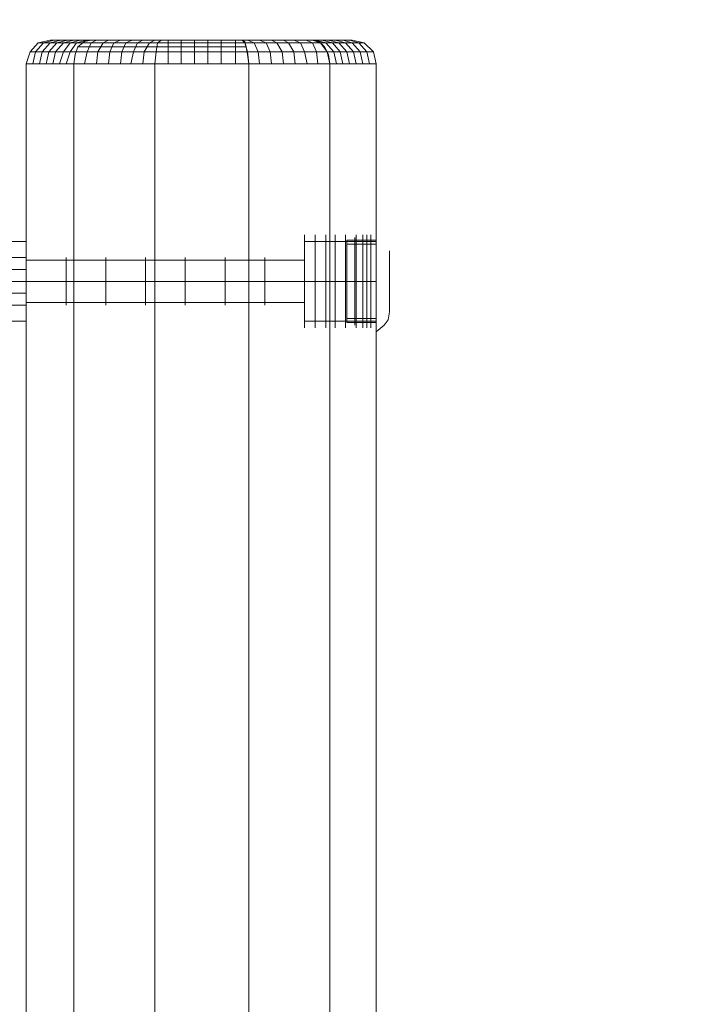
# Model space of a CAD drawing. Units: millimetres. Extents: x 0 to 8300, y -2675 to 2675.
# Drawn here: x 6417 to 6695, y 477 to 883 of the extents above; entities that cross this region are included whole.
import ezdxf

# ---------------------------------------------------------------- set-up
doc = ezdxf.new("R2010")
doc.units = ezdxf.units.MM
for name, color, linetype, lineweight in [('beslag', 254, 'Continuous', 9), ('omkreds', 7, 'Continuous', 9), ('robinia bjælke', 32, 'Continuous', 9), ('stål', 253, 'Continuous', 9)]:
    doc.layers.add(name, color=color, linetype=linetype, lineweight=lineweight)

msp = doc.modelspace()

# ---------------------------------------------------------------- linework, layer by layer
at = {"layer": 'beslag', "flags": 128}
for points in [[(6555.98, 792.26), (6555.98, 793.35)], [(6555.98, 791.71), (6555.98, 787.88), (6555.98, 782.4), (6555.98, 775.28), (6555.98, 768.15), (6555.98, 762.13), (6555.98, 758.29), (6555.98, 757.2), (6555.98, 758.29), (6555.98, 762.13), (6555.98, 768.15), (6555.98, 775.28), (6555.98, 782.4), (6555.98, 787.88), (6555.98, 791.71), (6555.98, 793.35), (6555.98, 792.26)], [(6555.98, 792.26), (6555.98, 793.35)], [(6555.98, 791.71), (6555.98, 787.88), (6555.98, 782.4), (6555.98, 775.28), (6555.98, 768.15), (6555.98, 762.13), (6555.98, 758.29), (6555.98, 757.2), (6555.98, 758.29), (6555.98, 762.13), (6555.98, 768.15), (6555.98, 775.28), (6555.98, 782.4), (6555.98, 787.88), (6555.98, 791.71), (6555.98, 793.35), (6555.98, 792.26)], [(6559.26, 792.26), (6559.26, 794.45)], [(6559.26, 792.26), (6559.26, 794.45), (6559.26, 792.26), (6559.26, 794.45), (6559.26, 792.81), (6559.26, 788.97), (6559.26, 782.4), (6559.26, 775.28), (6559.26, 767.61), (6559.26, 761.58), (6559.26, 757.2), (6559.26, 756.1), (6559.26, 757.2), (6559.26, 761.58), (6559.26, 767.61), (6559.26, 775.28), (6559.26, 782.4), (6559.26, 788.97), (6559.26, 792.81), (6559.26, 790.07), (6559.26, 792.81)], [(6559.26, 792.26), (6559.26, 794.45)], [(6559.26, 792.26), (6559.26, 794.45), (6559.26, 792.26), (6559.26, 794.45), (6559.26, 792.81), (6559.26, 788.97), (6559.26, 782.4), (6559.26, 775.28), (6559.26, 767.61), (6559.26, 761.58), (6559.26, 757.2), (6559.26, 756.1), (6559.26, 757.2), (6559.26, 761.58), (6559.26, 767.61), (6559.26, 775.28), (6559.26, 782.4), (6559.26, 788.97), (6559.26, 792.81), (6559.26, 790.07), (6559.26, 792.81)], [(6562.55, 792.26), (6562.55, 794.45)], [(6562.55, 792.81), (6562.55, 788.97), (6562.55, 782.4), (6562.55, 775.28), (6562.55, 767.61), (6562.55, 761.58), (6562.55, 757.2), (6562.55, 756.1), (6562.55, 757.2), (6562.55, 761.58), (6562.55, 767.61), (6562.55, 775.28), (6562.55, 782.4), (6562.55, 788.97), (6562.55, 792.81), (6562.55, 794.45), (6562.55, 792.26)], [(6562.55, 792.26), (6562.55, 794.45)], [(6562.55, 792.81), (6562.55, 788.97), (6562.55, 782.4), (6562.55, 775.28), (6562.55, 767.61), (6562.55, 761.58), (6562.55, 757.2), (6562.55, 756.1), (6562.55, 757.2), (6562.55, 761.58), (6562.55, 767.61), (6562.55, 775.28), (6562.55, 782.4), (6562.55, 788.97), (6562.55, 792.81), (6562.55, 794.45), (6562.55, 792.26)], [(6570.22, 764.32), (6570.22, 768.7), (6570.22, 775.28), (6570.22, 781.3), (6570.22, 786.23), (6570.22, 787.88), (6570.22, 786.23), (6570.22, 781.3), (6570.22, 775.28), (6570.22, 768.7), (6570.22, 764.32), (6570.22, 762.67), (6569.67, 759.39), (6568.03, 757.2), (6564.74, 754.46), (6564.74, 756.1), (6564.74, 760.48), (6564.74, 767.06), (6564.74, 775.28), (6564.74, 782.94), (6564.74, 790.07), (6564.74, 794.45), (6564.74, 796.09), (6564.74, 794.45), (6564.74, 790.07), (6564.74, 782.94), (6564.74, 775.28), (6564.74, 767.06), (6564.74, 760.48), (6564.74, 756.1)], [(6570.22, 764.32), (6570.22, 768.7), (6570.22, 775.28), (6570.22, 781.3), (6570.22, 786.23), (6570.22, 787.88), (6570.22, 786.23), (6570.22, 781.3), (6570.22, 775.28), (6570.22, 768.7), (6570.22, 764.32), (6570.22, 762.67), (6569.67, 759.39), (6568.03, 757.2), (6564.74, 754.46), (6564.74, 756.1), (6564.74, 760.48), (6564.74, 767.06), (6564.74, 775.28), (6564.74, 782.94), (6564.74, 790.07), (6564.74, 794.45), (6564.74, 796.09), (6564.74, 794.45), (6564.74, 790.07), (6564.74, 782.94), (6564.74, 775.28), (6564.74, 767.06), (6564.74, 760.48), (6564.74, 756.1)], [(6552.69, 791.16), (6552.69, 787.33), (6552.69, 781.85), (6552.69, 775.28), (6552.69, 768.7), (6552.69, 763.22), (6552.69, 759.39), (6552.69, 758.29), (6552.69, 759.39), (6552.69, 763.22), (6552.69, 768.7), (6552.69, 775.28), (6552.69, 781.85), (6552.69, 787.33), (6552.69, 791.16), (6552.69, 792.26), (6564.74, 792.26), (6564.74, 791.16), (6564.74, 787.33), (6564.74, 781.85), (6564.74, 775.28), (6564.74, 768.7), (6564.74, 763.22), (6564.74, 759.39), (6564.74, 758.29), (6552.69, 758.29)], [(6552.69, 791.16), (6552.69, 787.33), (6552.69, 781.85), (6552.69, 775.28), (6552.69, 768.7), (6552.69, 763.22), (6552.69, 759.39), (6552.69, 758.29), (6552.69, 759.39), (6552.69, 763.22), (6552.69, 768.7), (6552.69, 775.28), (6552.69, 781.85), (6552.69, 787.33), (6552.69, 791.16), (6552.69, 792.26), (6564.74, 792.26), (6564.74, 791.16), (6564.74, 787.33), (6564.74, 781.85), (6564.74, 775.28), (6564.74, 768.7), (6564.74, 763.22), (6564.74, 759.39), (6564.74, 758.29), (6552.69, 758.29)], [(6564.74, 759.94), (6564.74, 762.13), (6564.74, 767.61), (6564.74, 775.28), (6564.74, 782.94), (6564.74, 788.42), (6564.74, 790.61), (6552.69, 790.61), (6552.69, 788.42), (6552.69, 782.94), (6552.69, 775.28), (6552.69, 767.61), (6552.69, 762.13)], [(6564.74, 788.42), (6564.74, 782.94), (6564.74, 775.28), (6564.74, 767.61), (6564.74, 762.13), (6564.74, 759.94), (6552.69, 759.94), (6552.69, 762.13), (6552.69, 767.61), (6552.69, 775.28), (6552.69, 782.94), (6552.69, 788.42), (6552.69, 790.61)], [(6564.74, 759.94), (6564.74, 762.13), (6564.74, 767.61), (6564.74, 775.28), (6564.74, 782.94), (6564.74, 788.42), (6564.74, 790.61), (6552.69, 790.61), (6552.69, 788.42), (6552.69, 782.94), (6552.69, 775.28), (6552.69, 767.61), (6552.69, 762.13)], [(6564.74, 788.42), (6564.74, 782.94), (6564.74, 775.28), (6564.74, 767.61), (6564.74, 762.13), (6564.74, 759.94), (6552.69, 759.94), (6552.69, 762.13), (6552.69, 767.61), (6552.69, 775.28), (6552.69, 782.94), (6552.69, 788.42), (6552.69, 790.61)], [(6564.74, 759.39), (6564.74, 763.22), (6564.74, 768.7), (6564.74, 775.28), (6564.74, 781.85), (6564.74, 787.33), (6564.74, 791.16), (6564.74, 792.26)], [(6564.74, 759.39), (6564.74, 763.22), (6564.74, 768.7), (6564.74, 775.28), (6564.74, 781.85), (6564.74, 787.33), (6564.74, 791.16), (6564.74, 792.26)]]:
    msp.add_lwpolyline(points, dxfattribs=at)
for points in [[(6555.98, 793.35), (6555.98, 792.26)], [(6555.98, 793.35), (6555.98, 792.26)], [(6562.55, 794.45), (6562.55, 792.26)], [(6562.55, 794.45), (6562.55, 792.26)], [(6555.98, 758.29), (6555.98, 759.39), (6555.98, 763.22), (6555.98, 768.7), (6555.98, 775.28), (6555.98, 781.85), (6555.98, 787.33), (6555.98, 791.16), (6555.98, 792.26), (6555.98, 791.16), (6555.98, 787.33), (6555.98, 781.85), (6555.98, 775.28), (6555.98, 768.7), (6555.98, 763.22), (6555.98, 759.39), (6555.98, 758.29)], [(6555.98, 758.29), (6555.98, 759.39), (6555.98, 763.22), (6555.98, 768.7), (6555.98, 775.28), (6555.98, 781.85), (6555.98, 787.33), (6555.98, 791.16), (6555.98, 792.26), (6555.98, 791.16), (6555.98, 787.33), (6555.98, 781.85), (6555.98, 775.28), (6555.98, 768.7), (6555.98, 763.22), (6555.98, 759.39), (6555.98, 758.29)], [(6555.98, 791.71), (6555.98, 790.61)], [(6555.98, 791.71), (6555.98, 790.61)], [(6559.26, 758.29), (6559.26, 759.39), (6559.26, 763.22), (6559.26, 768.7), (6559.26, 775.28), (6559.26, 781.85), (6559.26, 787.33), (6559.26, 791.16), (6559.26, 792.26), (6559.26, 791.16), (6559.26, 787.33), (6559.26, 781.85), (6559.26, 775.28), (6559.26, 768.7), (6559.26, 763.22), (6559.26, 759.39), (6559.26, 758.29)], [(6559.26, 758.29), (6559.26, 759.39), (6559.26, 763.22), (6559.26, 768.7), (6559.26, 775.28), (6559.26, 781.85), (6559.26, 787.33), (6559.26, 791.16), (6559.26, 792.26), (6559.26, 791.16), (6559.26, 787.33), (6559.26, 781.85), (6559.26, 775.28), (6559.26, 768.7), (6559.26, 763.22), (6559.26, 759.39), (6559.26, 758.29)], [(6562.55, 792.81), (6562.55, 790.07)], [(6562.55, 792.81), (6562.55, 790.07)], [(6562.55, 758.29), (6562.55, 759.39), (6562.55, 763.22), (6562.55, 768.7), (6562.55, 775.28), (6562.55, 781.85), (6562.55, 787.33), (6562.55, 791.16), (6562.55, 792.26), (6562.55, 791.16), (6562.55, 787.33), (6562.55, 781.85), (6562.55, 775.28), (6562.55, 768.7), (6562.55, 763.22), (6562.55, 759.39), (6562.55, 758.29)], [(6562.55, 758.29), (6562.55, 759.39), (6562.55, 763.22), (6562.55, 768.7), (6562.55, 775.28), (6562.55, 781.85), (6562.55, 787.33), (6562.55, 791.16), (6562.55, 792.26), (6562.55, 791.16), (6562.55, 787.33), (6562.55, 781.85), (6562.55, 775.28), (6562.55, 768.7), (6562.55, 763.22), (6562.55, 759.39), (6562.55, 758.29)], [(6555.98, 787.88), (6555.98, 786.23)], [(6555.98, 787.88), (6555.98, 786.23)], [(6559.26, 788.42), (6559.26, 785.14)], [(6559.26, 788.42), (6559.26, 785.14)], [(6562.55, 788.42), (6562.55, 785.14)], [(6562.55, 788.42), (6562.55, 785.14)], [(6552.69, 775.28), (6564.74, 775.28)], [(6552.69, 775.28), (6564.74, 775.28)], [(6552.69, 775.28), (6564.74, 775.28)], [(6552.69, 775.28), (6564.74, 775.28)], [(6559.26, 764.87), (6559.26, 761.58)], [(6559.26, 764.87), (6559.26, 761.58)], [(6562.55, 764.87), (6562.55, 761.58)], [(6562.55, 764.87), (6562.55, 761.58)], [(6555.98, 764.32), (6555.98, 762.67)], [(6555.98, 764.32), (6555.98, 762.67)], [(6555.98, 759.94), (6555.98, 758.84)], [(6555.98, 759.94), (6555.98, 758.84)], [(6555.98, 758.29), (6555.98, 757.2)], [(6555.98, 758.29), (6555.98, 757.2)], [(6559.26, 760.48), (6559.26, 757.74)], [(6559.26, 760.48), (6559.26, 757.74)], [(6559.26, 758.29), (6559.26, 756.1)], [(6559.26, 758.29), (6559.26, 756.1)], [(6562.55, 760.48), (6562.55, 757.74)], [(6562.55, 760.48), (6562.55, 757.74)], [(6562.55, 758.29), (6562.55, 756.1)], [(6562.55, 758.29), (6562.55, 756.1)]]:
    msp.add_lwpolyline(points, close=True, dxfattribs=at)
at = {"layer": 'beslag'}
for points in [[(6555.98, 759.39), (6555.98, 768.7), (6555.98, 781.85), (6555.98, 791.16), (6555.98, 758.29)], [(6555.98, 759.39), (6555.98, 768.7), (6555.98, 781.85), (6555.98, 791.16), (6555.98, 758.29)], [(6559.26, 759.39), (6559.26, 768.7), (6559.26, 781.85), (6559.26, 791.16), (6559.26, 758.29)], [(6559.26, 759.39), (6559.26, 768.7), (6559.26, 781.85), (6559.26, 791.16), (6559.26, 758.29)], [(6562.55, 759.39), (6562.55, 768.7), (6562.55, 781.85), (6562.55, 791.16), (6562.55, 758.29)], [(6562.55, 759.39), (6562.55, 768.7), (6562.55, 781.85), (6562.55, 791.16), (6562.55, 758.29)]]:
    msp.add_lwpolyline(points, dxfattribs=at)
at = {"layer": 'omkreds'}
msp.add_arc((6500, 875), 1800, 359.99948, 90.06665, dxfattribs=at)
at = {"layer": 'robinia bjælke', "flags": 128}
for points in [[(6420.11, 865.12), (6439.83, 865.12), (6440.38, 868.96), (6441.48, 872.24), (6444.22, 874.44), (6446.96, 874.98), (6429.97, 874.98), (6425.04, 873.89), (6421.75, 870.05)], [(6420.11, 865.12), (6421.75, 870.05), (6425.04, 873.89), (6429.97, 874.98), (6425.04, 873.89), (6421.75, 870.05)], [(6420.11, 865.12), (6421.75, 870.05), (6425.04, 873.89), (6429.97, 874.98), (6425.04, 873.89), (6421.75, 870.05)], [(6420.11, 865.12), (6421.75, 870.05), (6425.04, 873.89), (6429.97, 874.98), (6425.04, 873.89), (6421.75, 870.05)], [(6420.11, 865.12), (6421.75, 870.05), (6425.04, 873.89), (6429.97, 874.98), (6425.04, 873.89), (6421.75, 870.05)], [(6420.11, 865.12), (6421.75, 870.05), (6425.04, 873.89), (6429.97, 874.98), (6446.96, 874.98), (6444.22, 874.44), (6441.48, 872.24), (6440.38, 868.96), (6439.83, 865.12)], [(6420.11, 865.12), (6439.83, 865.12), (6440.38, 868.96), (6441.48, 872.24), (6444.22, 874.44), (6446.96, 874.98), (6429.97, 874.98), (6425.04, 873.89), (6421.75, 870.05)], [(6420.11, 865.12), (6421.75, 870.05), (6425.04, 873.89), (6429.97, 874.98), (6425.04, 873.89), (6421.75, 870.05)], [(6420.11, 865.12), (6421.75, 870.05), (6425.04, 873.89), (6429.97, 874.98), (6425.04, 873.89), (6421.75, 870.05)], [(6420.11, 865.12), (6421.75, 870.05), (6425.04, 873.89), (6429.97, 874.98), (6425.04, 873.89), (6421.75, 870.05)], [(6420.11, 865.12), (6421.75, 870.05), (6425.04, 873.89), (6429.97, 874.98), (6425.04, 873.89), (6421.75, 870.05)], [(6420.11, 865.12), (6421.75, 870.05), (6425.04, 873.89), (6429.97, 874.98), (6446.96, 874.98), (6444.22, 874.44), (6441.48, 872.24), (6440.38, 868.96), (6439.83, 865.12)], [(6554.88, 874.98), (6538.45, 874.98), (6509.41, 874.98), (6475.99, 874.98), (6446.96, 874.98), (6429.97, 874.98), (6446.96, 874.98), (6475.99, 874.98), (6509.41, 874.98), (6538.45, 874.98)], [(6554.88, 874.98), (6538.45, 874.98), (6509.41, 874.98), (6475.99, 874.98), (6446.96, 874.98), (6429.97, 874.98), (6446.96, 874.98), (6475.99, 874.98), (6509.41, 874.98), (6538.45, 874.98)], [(6439.83, 865.12), (6473.25, 865.12), (6473.8, 870.05), (6474.35, 873.89), (6475.99, 874.98), (6446.96, 874.98), (6444.22, 874.44), (6441.48, 872.24), (6440.38, 868.96)], [(6439.83, 865.12), (6440.38, 868.96), (6441.48, 872.24), (6444.22, 874.44), (6446.96, 874.98), (6475.99, 874.98), (6474.35, 873.89), (6473.8, 870.05), (6473.25, 865.12)], [(6439.83, 865.12), (6473.25, 865.12), (6473.8, 870.05), (6474.35, 873.89), (6475.99, 874.98), (6446.96, 874.98), (6444.22, 874.44), (6441.48, 872.24), (6440.38, 868.96)], [(6439.83, 865.12), (6440.38, 868.96), (6441.48, 872.24), (6444.22, 874.44), (6446.96, 874.98), (6475.99, 874.98), (6474.35, 873.89), (6473.8, 870.05), (6473.25, 865.12)], [(6473.25, 865.12), (6512.15, 865.12), (6511.6, 868.96), (6511.05, 872.24), (6510.51, 874.44), (6509.41, 874.98), (6475.99, 874.98), (6474.35, 873.89), (6473.8, 870.05)], [(6473.25, 865.12), (6473.8, 870.05), (6474.35, 873.89), (6475.99, 874.98), (6509.41, 874.98), (6510.51, 873.89), (6511.6, 870.05), (6512.15, 865.12)], [(6473.25, 865.12), (6512.15, 865.12), (6511.6, 868.96), (6511.05, 872.24), (6510.51, 874.44), (6509.41, 874.98), (6475.99, 874.98), (6474.35, 873.89), (6473.8, 870.05)], [(6473.25, 865.12), (6473.8, 870.05), (6474.35, 873.89), (6475.99, 874.98), (6509.41, 874.98), (6510.51, 873.89), (6511.6, 870.05), (6512.15, 865.12)], [(6512.15, 865.12), (6545.57, 865.12), (6545.02, 868.96), (6543.38, 872.24), (6541.19, 874.44), (6538.45, 874.98), (6509.41, 874.98), (6510.51, 874.44), (6511.05, 872.24), (6511.6, 868.96)], [(6512.15, 865.12), (6511.6, 870.05), (6510.51, 873.89), (6509.41, 874.98), (6538.45, 874.98), (6541.73, 873.89), (6544.47, 870.05), (6545.57, 865.12)], [(6512.15, 865.12), (6545.57, 865.12), (6545.02, 868.96), (6543.38, 872.24), (6541.19, 874.44), (6538.45, 874.98), (6509.41, 874.98), (6510.51, 874.44), (6511.05, 872.24), (6511.6, 868.96)], [(6512.15, 865.12), (6511.6, 870.05), (6510.51, 873.89), (6509.41, 874.98), (6538.45, 874.98), (6541.73, 873.89), (6544.47, 870.05), (6545.57, 865.12)], [(6545.57, 865.12), (6564.74, 865.12), (6563.65, 870.05), (6559.81, 873.89), (6554.88, 874.98), (6538.45, 874.98), (6541.19, 874.44), (6543.38, 872.24), (6545.02, 868.96)], [(6545.57, 865.12), (6544.47, 870.05), (6541.73, 873.89), (6538.45, 874.98), (6554.88, 874.98), (6559.81, 873.89), (6563.65, 870.05), (6564.74, 865.12)], [(6545.57, 865.12), (6564.74, 865.12), (6563.65, 870.05), (6559.81, 873.89), (6554.88, 874.98), (6538.45, 874.98), (6541.19, 874.44), (6543.38, 872.24), (6545.02, 868.96)], [(6545.57, 865.12), (6544.47, 870.05), (6541.73, 873.89), (6538.45, 874.98), (6554.88, 874.98), (6559.81, 873.89), (6563.65, 870.05), (6564.74, 865.12)], [(6564.74, 865.12), (6563.65, 870.05), (6559.81, 873.89), (6554.88, 874.98), (6559.81, 873.89), (6563.65, 870.05)], [(6564.74, 865.12), (6563.65, 870.05), (6559.81, 873.89), (6554.88, 874.98), (6559.81, 873.89), (6563.65, 870.05)], [(6564.74, 865.12), (6563.65, 870.05), (6559.81, 873.89), (6554.88, 874.98), (6559.81, 873.89), (6563.65, 870.05)], [(6564.74, 865.12), (6563.65, 870.05), (6559.81, 873.89), (6554.88, 874.98), (6559.81, 873.89), (6563.65, 870.05)], [(6564.74, 865.12), (6563.65, 870.05), (6559.81, 873.89), (6554.88, 874.98), (6559.81, 873.89), (6563.65, 870.05)], [(6564.74, 865.12), (6563.65, 870.05), (6559.81, 873.89), (6554.88, 874.98), (6559.81, 873.89), (6563.65, 870.05)], [(6564.74, 865.12), (6563.65, 870.05), (6559.81, 873.89), (6554.88, 874.98), (6559.81, 873.89), (6563.65, 870.05)], [(6564.74, 865.12), (6563.65, 870.05), (6559.81, 873.89), (6554.88, 874.98), (6559.81, 873.89), (6563.65, 870.05)], [(6439.83, 865.12), (6420.11, 865.12), (6420.11, -864.44), (6439.83, -864.44), (6439.83, 865.12)], [(6420.11, 865.12), (6439.83, 865.12), (6439.83, -864.44), (6420.11, -864.44), (6420.11, 865.12)], [(6420.11, 865.12), (6420.11, -864.44)], [(6439.83, 865.12), (6420.11, 865.12), (6420.11, -864.44), (6439.83, -864.44), (6439.83, 865.12)], [(6420.11, 865.12), (6439.83, 865.12), (6439.83, -864.44), (6420.11, -864.44), (6420.11, 865.12)], [(6420.11, 865.12), (6420.11, -864.44)], [(6473.25, 865.12), (6439.83, 865.12), (6439.83, -864.44), (6473.25, -864.44), (6473.25, 865.12)], [(6439.83, 865.12), (6473.25, 865.12), (6473.25, -864.44), (6439.83, -864.44), (6439.83, 865.12)], [(6473.25, 865.12), (6439.83, 865.12), (6439.83, -864.44), (6473.25, -864.44), (6473.25, 865.12)], [(6439.83, 865.12), (6473.25, 865.12), (6473.25, -864.44), (6439.83, -864.44), (6439.83, 865.12)], [(6512.15, 865.12), (6473.25, 865.12), (6473.25, -864.44), (6512.15, -864.44), (6512.15, 865.12)], [(6473.25, 865.12), (6512.15, 865.12), (6512.15, -864.44), (6473.25, -864.44), (6473.25, 865.12)], [(6512.15, 865.12), (6473.25, 865.12), (6473.25, -864.44), (6512.15, -864.44), (6512.15, 865.12)], [(6473.25, 865.12), (6512.15, 865.12), (6512.15, -864.44), (6473.25, -864.44), (6473.25, 865.12)], [(6545.57, 865.12), (6512.15, 865.12), (6512.15, -864.44), (6545.57, -864.44), (6545.57, 865.12)], [(6512.15, 865.12), (6545.57, 865.12), (6545.57, -864.44), (6512.15, -864.44), (6512.15, 865.12)], [(6545.57, 865.12), (6512.15, 865.12), (6512.15, -864.44), (6545.57, -864.44), (6545.57, 865.12)], [(6512.15, 865.12), (6545.57, 865.12), (6545.57, -864.44), (6512.15, -864.44), (6512.15, 865.12)], [(6564.74, 865.12), (6545.57, 865.12), (6545.57, -864.44), (6564.74, -864.44), (6564.74, 865.12)], [(6545.57, 865.12), (6564.74, 865.12), (6564.74, -864.44), (6545.57, -864.44), (6545.57, 865.12)], [(6564.74, 865.12), (6545.57, 865.12), (6545.57, -864.44), (6564.74, -864.44), (6564.74, 865.12)], [(6545.57, 865.12), (6564.74, 865.12), (6564.74, -864.44), (6545.57, -864.44), (6545.57, 865.12)], [(6564.74, 865.12), (6564.74, -864.44)], [(6564.74, 865.12), (6564.74, -864.44)], [(6535.16, 775.28), (6420.11, 775.28)], [(6535.16, 775.28), (6420.11, 775.28)], [(6564.74, 775.28), (6535.16, 775.28)], [(6564.74, 775.28), (6535.16, 775.28)]]:
    msp.add_lwpolyline(points, close=True, dxfattribs=at)
for points in [[(6431.62, 874.98), (6427.23, 873.89), (6423.95, 870.05), (6422.85, 865.12)], [(6431.62, 874.98), (6427.23, 873.89), (6423.95, 870.05), (6422.85, 865.12)], [(6431.62, 874.98), (6427.23, 873.89), (6423.95, 870.05), (6422.85, 865.12)], [(6431.62, 874.98), (6427.23, 873.89), (6423.95, 870.05), (6422.85, 865.12)], [(6434.36, 874.98), (6429.97, 873.89), (6426.69, 870.05), (6425.59, 865.12)], [(6434.36, 874.98), (6429.97, 873.89), (6426.69, 870.05), (6425.59, 865.12)], [(6434.36, 874.98), (6429.97, 873.89), (6426.69, 870.05), (6425.59, 865.12)], [(6434.36, 874.98), (6429.97, 873.89), (6426.69, 870.05), (6425.59, 865.12)], [(6437.09, 874.98), (6432.71, 873.89), (6429.42, 870.05), (6428.33, 865.12)], [(6437.09, 874.98), (6432.71, 873.89), (6429.42, 870.05), (6428.33, 865.12)], [(6437.09, 874.98), (6432.71, 873.89), (6429.42, 870.05), (6428.33, 865.12)], [(6437.09, 874.98), (6432.71, 873.89), (6429.42, 870.05), (6428.33, 865.12)], [(6439.83, 874.98), (6435.45, 873.89), (6432.16, 870.05), (6431.07, 865.12)], [(6439.83, 874.98), (6435.45, 873.89), (6432.16, 870.05), (6431.07, 865.12)], [(6439.83, 874.98), (6435.45, 873.89), (6432.16, 870.05), (6431.07, 865.12)], [(6439.83, 874.98), (6435.45, 873.89), (6432.16, 870.05), (6431.07, 865.12)], [(6442.57, 874.98), (6438.19, 873.89), (6435.45, 870.05), (6433.81, 865.12)], [(6442.57, 874.98), (6438.19, 873.89), (6435.45, 870.05), (6433.81, 865.12)], [(6442.57, 874.98), (6438.19, 873.89), (6435.45, 870.05), (6433.81, 865.12)], [(6442.57, 874.98), (6438.19, 873.89), (6435.45, 870.05), (6433.81, 865.12)], [(6445.31, 874.98), (6440.93, 873.89), (6438.19, 870.05), (6436.55, 865.12)], [(6445.31, 874.98), (6440.93, 873.89), (6438.19, 870.05), (6436.55, 865.12)], [(6445.31, 874.98), (6440.93, 873.89), (6438.19, 870.05), (6436.55, 865.12)], [(6445.31, 874.98), (6440.93, 873.89), (6438.19, 870.05), (6436.55, 865.12)], [(6449.15, 874.98), (6446.96, 873.89), (6445.31, 870.05), (6444.22, 865.12)], [(6449.15, 874.98), (6446.96, 873.89), (6445.31, 870.05), (6444.22, 865.12)], [(6449.15, 874.98), (6446.96, 873.89), (6445.31, 870.05), (6444.22, 865.12)], [(6449.15, 874.98), (6446.96, 873.89), (6445.31, 870.05), (6444.22, 865.12)], [(6454.08, 874.98), (6451.89, 873.89), (6449.7, 870.05), (6449.15, 865.12)], [(6454.08, 874.98), (6451.89, 873.89), (6449.7, 870.05), (6449.15, 865.12)], [(6454.08, 874.98), (6451.89, 873.89), (6449.7, 870.05), (6449.15, 865.12)], [(6454.08, 874.98), (6451.89, 873.89), (6449.7, 870.05), (6449.15, 865.12)], [(6459.01, 874.98), (6456.27, 873.89), (6454.63, 870.05), (6454.08, 865.12)], [(6459.01, 874.98), (6456.27, 873.89), (6454.63, 870.05), (6454.08, 865.12)], [(6459.01, 874.98), (6456.27, 873.89), (6454.63, 870.05), (6454.08, 865.12)], [(6459.01, 874.98), (6456.27, 873.89), (6454.63, 870.05), (6454.08, 865.12)], [(6463.94, 874.98), (6461.2, 873.89), (6459.56, 870.05), (6459.01, 865.12)], [(6463.94, 874.98), (6461.2, 873.89), (6459.56, 870.05), (6459.01, 865.12)], [(6463.94, 874.98), (6461.2, 873.89), (6459.56, 870.05), (6459.01, 865.12)], [(6463.94, 874.98), (6461.2, 873.89), (6459.56, 870.05), (6459.01, 865.12)], [(6468.32, 874.98), (6466.13, 873.89), (6464.49, 870.05), (6463.39, 865.12)], [(6468.32, 874.98), (6466.13, 873.89), (6464.49, 870.05), (6463.39, 865.12)], [(6468.32, 874.98), (6466.13, 873.89), (6464.49, 870.05), (6463.39, 865.12)], [(6468.32, 874.98), (6466.13, 873.89), (6464.49, 870.05), (6463.39, 865.12)], [(6473.25, 874.98), (6471.06, 873.89), (6468.87, 870.05), (6468.32, 865.12)], [(6473.25, 874.98), (6471.06, 873.89), (6468.87, 870.05), (6468.32, 865.12)], [(6473.25, 874.98), (6471.06, 873.89), (6468.87, 870.05), (6468.32, 865.12)], [(6473.25, 874.98), (6471.06, 873.89), (6468.87, 870.05), (6468.32, 865.12)], [(6478.73, 874.98), (6478.73, 873.89), (6478.73, 870.05), (6478.73, 865.12)], [(6478.73, 874.98), (6478.73, 873.89), (6478.73, 870.05), (6478.73, 865.12)], [(6478.73, 874.98), (6478.73, 873.89), (6478.73, 870.05), (6478.73, 865.12)], [(6478.73, 874.98), (6478.73, 873.89), (6478.73, 870.05), (6478.73, 865.12)], [(6484.21, 874.98), (6484.21, 873.89), (6484.21, 870.05), (6484.21, 865.12)], [(6484.21, 874.98), (6484.21, 873.89), (6484.21, 870.05), (6484.21, 865.12)], [(6484.21, 874.98), (6484.21, 873.89), (6484.21, 870.05), (6484.21, 865.12)], [(6484.21, 874.98), (6484.21, 873.89), (6484.21, 870.05), (6484.21, 865.12)], [(6489.69, 874.98), (6489.69, 873.89), (6489.69, 870.05), (6489.69, 865.12)], [(6489.69, 874.98), (6489.69, 873.89), (6489.69, 870.05), (6489.69, 865.12)], [(6489.69, 874.98), (6489.69, 873.89), (6489.69, 870.05), (6489.69, 865.12)], [(6489.69, 874.98), (6489.69, 873.89), (6489.69, 870.05), (6489.69, 865.12)], [(6495.17, 874.98), (6495.17, 873.89), (6495.17, 870.05), (6495.17, 865.12)], [(6495.17, 874.98), (6495.17, 873.89), (6495.17, 870.05), (6495.17, 865.12)], [(6495.17, 874.98), (6495.17, 873.89), (6495.17, 870.05), (6495.17, 865.12)], [(6495.17, 874.98), (6495.17, 873.89), (6495.17, 870.05), (6495.17, 865.12)], [(6500.65, 874.98), (6500.65, 873.89), (6500.65, 870.05), (6500.65, 865.12)], [(6500.65, 874.98), (6500.65, 873.89), (6500.65, 870.05), (6500.65, 865.12)], [(6500.65, 874.98), (6500.65, 873.89), (6500.65, 870.05), (6500.65, 865.12)], [(6500.65, 874.98), (6500.65, 873.89), (6500.65, 870.05), (6500.65, 865.12)], [(6506.67, 874.98), (6506.67, 873.89), (6506.67, 870.05), (6506.67, 865.12)], [(6506.67, 874.98), (6506.67, 873.89), (6506.67, 870.05), (6506.67, 865.12)], [(6506.67, 874.98), (6506.67, 873.89), (6506.67, 870.05), (6506.67, 865.12)], [(6506.67, 874.98), (6506.67, 873.89), (6506.67, 870.05), (6506.67, 865.12)], [(6511.6, 874.98), (6514.34, 873.89), (6515.98, 870.05), (6516.53, 865.12)], [(6511.6, 874.98), (6514.34, 873.89), (6515.98, 870.05), (6516.53, 865.12)], [(6511.6, 874.98), (6514.34, 873.89), (6515.98, 870.05), (6516.53, 865.12)], [(6511.6, 874.98), (6514.34, 873.89), (6515.98, 870.05), (6516.53, 865.12)], [(6516.53, 874.98), (6519.27, 873.89), (6520.92, 870.05), (6521.46, 865.12)], [(6516.53, 874.98), (6519.27, 873.89), (6520.92, 870.05), (6521.46, 865.12)], [(6516.53, 874.98), (6519.27, 873.89), (6520.92, 870.05), (6521.46, 865.12)], [(6516.53, 874.98), (6519.27, 873.89), (6520.92, 870.05), (6521.46, 865.12)], [(6521.46, 874.98), (6523.65, 873.89), (6525.85, 870.05), (6526.39, 865.12)], [(6521.46, 874.98), (6523.65, 873.89), (6525.85, 870.05), (6526.39, 865.12)], [(6521.46, 874.98), (6523.65, 873.89), (6525.85, 870.05), (6526.39, 865.12)], [(6521.46, 874.98), (6523.65, 873.89), (6525.85, 870.05), (6526.39, 865.12)], [(6526.39, 874.98), (6528.59, 873.89), (6530.78, 870.05), (6531.32, 865.12)], [(6526.39, 874.98), (6528.59, 873.89), (6530.78, 870.05), (6531.32, 865.12)], [(6526.39, 874.98), (6528.59, 873.89), (6530.78, 870.05), (6531.32, 865.12)], [(6526.39, 874.98), (6528.59, 873.89), (6530.78, 870.05), (6531.32, 865.12)], [(6530.78, 874.98), (6533.52, 873.89), (6535.16, 870.05), (6536.26, 865.12)], [(6530.78, 874.98), (6533.52, 873.89), (6535.16, 870.05), (6536.26, 865.12)], [(6530.78, 874.98), (6533.52, 873.89), (6535.16, 870.05), (6536.26, 865.12)], [(6530.78, 874.98), (6533.52, 873.89), (6535.16, 870.05), (6536.26, 865.12)], [(6535.71, 874.98), (6538.45, 873.89), (6540.09, 870.05), (6540.64, 865.12)], [(6535.71, 874.98), (6538.45, 873.89), (6540.09, 870.05), (6540.64, 865.12)], [(6535.71, 874.98), (6538.45, 873.89), (6540.09, 870.05), (6540.64, 865.12)], [(6535.71, 874.98), (6538.45, 873.89), (6540.09, 870.05), (6540.64, 865.12)], [(6539.54, 874.98), (6543.93, 873.89), (6547.21, 870.05), (6548.31, 865.12)], [(6539.54, 874.98), (6543.93, 873.89), (6547.21, 870.05), (6548.31, 865.12)], [(6539.54, 874.98), (6543.93, 873.89), (6547.21, 870.05), (6548.31, 865.12)], [(6539.54, 874.98), (6543.93, 873.89), (6547.21, 870.05), (6548.31, 865.12)], [(6542.28, 874.98), (6546.66, 873.89), (6549.95, 870.05), (6551.05, 865.12)], [(6542.28, 874.98), (6546.66, 873.89), (6549.95, 870.05), (6551.05, 865.12)], [(6542.28, 874.98), (6546.66, 873.89), (6549.95, 870.05), (6551.05, 865.12)], [(6542.28, 874.98), (6546.66, 873.89), (6549.95, 870.05), (6551.05, 865.12)], [(6545.02, 874.98), (6549.4, 873.89), (6552.69, 870.05), (6553.79, 865.12)], [(6545.02, 874.98), (6549.4, 873.89), (6552.69, 870.05), (6553.79, 865.12)], [(6545.02, 874.98), (6549.4, 873.89), (6552.69, 870.05), (6553.79, 865.12)], [(6545.02, 874.98), (6549.4, 873.89), (6552.69, 870.05), (6553.79, 865.12)], [(6547.76, 874.98), (6552.14, 873.89), (6555.43, 870.05), (6556.53, 865.12)], [(6547.76, 874.98), (6552.14, 873.89), (6555.43, 870.05), (6556.53, 865.12)], [(6547.76, 874.98), (6552.14, 873.89), (6555.43, 870.05), (6556.53, 865.12)], [(6547.76, 874.98), (6552.14, 873.89), (6555.43, 870.05), (6556.53, 865.12)], [(6551.05, 874.98), (6554.88, 873.89), (6558.17, 870.05), (6559.26, 865.12)], [(6551.05, 874.98), (6554.88, 873.89), (6558.17, 870.05), (6559.26, 865.12)], [(6551.05, 874.98), (6554.88, 873.89), (6558.17, 870.05), (6559.26, 865.12)], [(6551.05, 874.98), (6554.88, 873.89), (6558.17, 870.05), (6559.26, 865.12)], [(6553.79, 874.98), (6557.62, 873.89), (6560.91, 870.05), (6562, 865.12)], [(6553.79, 874.98), (6557.62, 873.89), (6560.91, 870.05), (6562, 865.12)], [(6553.79, 874.98), (6557.62, 873.89), (6560.91, 870.05), (6562, 865.12)], [(6553.79, 874.98), (6557.62, 873.89), (6560.91, 870.05), (6562, 865.12)], [(6425.04, 873.89), (6443.12, 873.89)], [(6443.12, 873.89), (6425.04, 873.89)], [(6425.04, 873.89), (6443.12, 873.89)], [(6443.12, 873.89), (6425.04, 873.89)], [(6473.8, 872.24), (6441.48, 872.24)], [(6473.8, 872.24), (6441.48, 872.24)], [(6443.12, 873.89), (6474.35, 873.89)], [(6443.12, 873.89), (6474.35, 873.89)], [(6473.8, 872.24), (6511.05, 872.24)], [(6473.8, 872.24), (6511.05, 872.24)], [(6510.51, 873.89), (6474.35, 873.89)], [(6510.51, 873.89), (6474.35, 873.89)], [(6510.51, 873.89), (6541.73, 873.89)], [(6541.73, 873.89), (6510.51, 873.89)], [(6510.51, 873.89), (6541.73, 873.89)], [(6541.73, 873.89), (6510.51, 873.89)], [(6541.73, 873.89), (6559.81, 873.89)], [(6559.81, 873.89), (6541.73, 873.89)], [(6541.73, 873.89), (6559.81, 873.89)], [(6559.81, 873.89), (6541.73, 873.89)], [(6421.75, 870.05), (6440.38, 870.05)], [(6440.38, 870.05), (6421.75, 870.05)], [(6421.75, 870.05), (6440.38, 870.05)], [(6440.38, 870.05), (6421.75, 870.05)], [(6440.38, 870.05), (6473.8, 870.05)], [(6440.38, 870.05), (6473.8, 870.05)], [(6511.6, 870.05), (6473.8, 870.05)], [(6511.6, 870.05), (6473.8, 870.05)], [(6511.6, 870.05), (6544.47, 870.05)], [(6544.47, 870.05), (6511.6, 870.05)], [(6511.6, 870.05), (6544.47, 870.05)], [(6544.47, 870.05), (6511.6, 870.05)], [(6544.47, 870.05), (6563.65, 870.05)], [(6563.65, 870.05), (6544.47, 870.05)], [(6544.47, 870.05), (6563.65, 870.05)], [(6563.65, 870.05), (6544.47, 870.05)], [(6535.16, 792.81), (6535.16, 788.42), (6535.16, 782.4), (6535.16, 775.28), (6535.16, 768.15), (6535.16, 761.58), (6535.16, 757.74), (6535.16, 756.1), (6535.16, 757.74), (6535.16, 761.58), (6535.16, 768.15), (6535.16, 775.28), (6535.16, 782.4), (6535.16, 788.42), (6535.16, 792.81), (6535.16, 794.45)], [(6535.16, 792.81), (6535.16, 788.42), (6535.16, 782.4), (6535.16, 775.28), (6535.16, 768.15), (6535.16, 761.58), (6535.16, 757.74), (6535.16, 756.1), (6535.16, 757.74), (6535.16, 761.58), (6535.16, 768.15), (6535.16, 775.28), (6535.16, 782.4), (6535.16, 788.42), (6535.16, 792.81), (6535.16, 794.45)], [(6535.16, 792.81), (6535.16, 788.42), (6535.16, 782.4), (6535.16, 775.28), (6535.16, 768.15), (6535.16, 761.58), (6535.16, 757.74), (6535.16, 756.1), (6535.16, 757.74), (6535.16, 761.58), (6535.16, 768.15), (6535.16, 775.28), (6535.16, 782.4), (6535.16, 788.42), (6535.16, 792.81), (6535.16, 794.45)], [(6535.16, 792.81), (6535.16, 788.42), (6535.16, 782.4), (6535.16, 775.28), (6535.16, 768.15), (6535.16, 761.58), (6535.16, 757.74), (6535.16, 756.1), (6535.16, 757.74), (6535.16, 761.58), (6535.16, 768.15), (6535.16, 775.28), (6535.16, 782.4), (6535.16, 788.42), (6535.16, 792.81), (6535.16, 794.45)], [(6539.54, 792.81), (6539.54, 788.42), (6539.54, 782.4), (6539.54, 775.28), (6539.54, 768.15), (6539.54, 761.58), (6539.54, 757.74), (6539.54, 756.1), (6539.54, 757.74), (6539.54, 761.58), (6539.54, 768.15), (6539.54, 775.28), (6539.54, 782.4), (6539.54, 788.42), (6539.54, 792.81), (6539.54, 794.45)], [(6539.54, 792.81), (6539.54, 788.42), (6539.54, 782.4), (6539.54, 775.28), (6539.54, 768.15), (6539.54, 761.58), (6539.54, 757.74), (6539.54, 756.1), (6539.54, 757.74), (6539.54, 761.58), (6539.54, 768.15), (6539.54, 775.28), (6539.54, 782.4), (6539.54, 788.42), (6539.54, 792.81), (6539.54, 794.45)], [(6543.93, 792.81), (6543.93, 788.42), (6543.93, 782.4), (6543.93, 775.28), (6543.93, 768.15), (6543.93, 761.58), (6543.93, 757.74), (6543.93, 756.1), (6543.93, 757.74), (6543.93, 761.58), (6543.93, 768.15), (6543.93, 775.28), (6543.93, 782.4), (6543.93, 788.42), (6543.93, 792.81), (6543.93, 794.45)], [(6543.93, 792.81), (6543.93, 788.42), (6543.93, 782.4), (6543.93, 775.28), (6543.93, 768.15), (6543.93, 761.58), (6543.93, 757.74), (6543.93, 756.1), (6543.93, 757.74), (6543.93, 761.58), (6543.93, 768.15), (6543.93, 775.28), (6543.93, 782.4), (6543.93, 788.42), (6543.93, 792.81), (6543.93, 794.45)], [(6547.76, 792.81), (6547.76, 788.42), (6547.76, 782.4), (6547.76, 775.28), (6547.76, 768.15), (6547.76, 761.58), (6547.76, 757.74), (6547.76, 756.1), (6547.76, 757.74), (6547.76, 761.58), (6547.76, 768.15), (6547.76, 775.28), (6547.76, 782.4), (6547.76, 788.42), (6547.76, 792.81), (6547.76, 794.45)], [(6547.76, 792.81), (6547.76, 788.42), (6547.76, 782.4), (6547.76, 775.28), (6547.76, 768.15), (6547.76, 761.58), (6547.76, 757.74), (6547.76, 756.1), (6547.76, 757.74), (6547.76, 761.58), (6547.76, 768.15), (6547.76, 775.28), (6547.76, 782.4), (6547.76, 788.42), (6547.76, 792.81), (6547.76, 794.45)], [(6552.14, 792.81), (6552.14, 788.42), (6552.14, 782.4), (6552.14, 775.28), (6552.14, 768.15), (6552.14, 761.58), (6552.14, 757.74), (6552.14, 756.1), (6552.14, 757.74), (6552.14, 761.58), (6552.14, 768.15), (6552.14, 775.28), (6552.14, 782.4), (6552.14, 788.42), (6552.14, 792.81), (6552.14, 794.45)], [(6552.14, 792.81), (6552.14, 788.42), (6552.14, 782.4), (6552.14, 775.28), (6552.14, 768.15), (6552.14, 761.58), (6552.14, 757.74), (6552.14, 756.1), (6552.14, 757.74), (6552.14, 761.58), (6552.14, 768.15), (6552.14, 775.28), (6552.14, 782.4), (6552.14, 788.42), (6552.14, 792.81), (6552.14, 794.45)], [(6556.53, 792.81), (6556.53, 788.42), (6556.53, 782.4), (6556.53, 775.28), (6556.53, 768.15), (6556.53, 761.58), (6556.53, 757.74), (6556.53, 756.1), (6556.53, 757.74), (6556.53, 761.58), (6556.53, 768.15), (6556.53, 775.28), (6556.53, 782.4), (6556.53, 788.42), (6556.53, 792.81), (6556.53, 794.45)], [(6556.53, 792.81), (6556.53, 788.42), (6556.53, 782.4), (6556.53, 775.28), (6556.53, 768.15), (6556.53, 761.58), (6556.53, 757.74), (6556.53, 756.1), (6556.53, 757.74), (6556.53, 761.58), (6556.53, 768.15), (6556.53, 775.28), (6556.53, 782.4), (6556.53, 788.42), (6556.53, 792.81), (6556.53, 794.45)], [(6560.91, 792.81), (6560.91, 788.42), (6560.91, 782.4), (6560.91, 775.28), (6560.91, 768.15), (6560.91, 761.58), (6560.91, 757.74), (6560.91, 756.1), (6560.91, 757.74), (6560.91, 761.58), (6560.91, 768.15), (6560.91, 775.28), (6560.91, 782.4), (6560.91, 788.42), (6560.91, 792.81), (6560.91, 794.45)], [(6560.91, 792.81), (6560.91, 788.42), (6560.91, 782.4), (6560.91, 775.28), (6560.91, 768.15), (6560.91, 761.58), (6560.91, 757.74), (6560.91, 756.1), (6560.91, 757.74), (6560.91, 761.58), (6560.91, 768.15), (6560.91, 775.28), (6560.91, 782.4), (6560.91, 788.42), (6560.91, 792.81), (6560.91, 794.45)], [(6564.74, 792.81), (6564.74, 788.42), (6564.74, 782.4), (6564.74, 775.28), (6564.74, 768.15), (6564.74, 761.58), (6564.74, 757.74), (6564.74, 756.1), (6564.74, 757.74), (6564.74, 761.58), (6564.74, 768.15), (6564.74, 775.28), (6564.74, 782.4), (6564.74, 788.42), (6564.74, 792.81), (6564.74, 794.45)], [(6564.74, 792.81), (6564.74, 788.42), (6564.74, 782.4), (6564.74, 775.28), (6564.74, 768.15), (6564.74, 761.58), (6564.74, 757.74), (6564.74, 756.1), (6564.74, 757.74), (6564.74, 761.58), (6564.74, 768.15), (6564.74, 775.28), (6564.74, 782.4), (6564.74, 788.42), (6564.74, 792.81), (6564.74, 794.45)], [(6564.74, 792.81), (6564.74, 788.42), (6564.74, 782.4), (6564.74, 775.28), (6564.74, 768.15), (6564.74, 761.58), (6564.74, 757.74), (6564.74, 756.1), (6564.74, 757.74), (6564.74, 761.58), (6564.74, 768.15), (6564.74, 775.28), (6564.74, 782.4), (6564.74, 788.42), (6564.74, 792.81), (6564.74, 794.45)], [(6564.74, 792.81), (6564.74, 788.42), (6564.74, 782.4), (6564.74, 775.28), (6564.74, 768.15), (6564.74, 761.58), (6564.74, 757.74), (6564.74, 756.1), (6564.74, 757.74), (6564.74, 761.58), (6564.74, 768.15), (6564.74, 775.28), (6564.74, 782.4), (6564.74, 788.42), (6564.74, 792.81), (6564.74, 794.45)], [(6535.16, 791.71), (6564.74, 791.71)], [(6535.16, 791.71), (6564.74, 791.71)], [(6535.16, 766.51), (6420.11, 766.51), (6420.11, 770.34), (6420.11, 775.28), (6420.11, 780.21), (6420.11, 784.04), (6420.11, 785.14), (6420.11, 784.04), (6420.11, 780.21), (6420.11, 775.28), (6420.11, 770.34), (6420.11, 766.51), (6420.11, 765.41)], [(6420.11, 784.04), (6535.16, 784.04), (6535.16, 780.21), (6535.16, 775.28), (6535.16, 770.34), (6535.16, 766.51), (6535.16, 765.41), (6535.16, 766.51), (6535.16, 770.34), (6535.16, 775.28), (6535.16, 780.21), (6535.16, 784.04), (6535.16, 785.14)], [(6420.11, 766.51), (6420.11, 770.34), (6420.11, 775.28), (6420.11, 780.21), (6420.11, 784.04), (6420.11, 785.14), (6420.11, 784.04), (6420.11, 780.21), (6420.11, 775.28), (6420.11, 770.34), (6420.11, 766.51), (6420.11, 765.41)], [(6535.16, 766.51), (6420.11, 766.51), (6420.11, 770.34), (6420.11, 775.28), (6420.11, 780.21), (6420.11, 784.04), (6420.11, 785.14), (6420.11, 784.04), (6420.11, 780.21), (6420.11, 775.28), (6420.11, 770.34), (6420.11, 766.51), (6420.11, 765.41)], [(6420.11, 784.04), (6535.16, 784.04), (6535.16, 780.21), (6535.16, 775.28), (6535.16, 770.34), (6535.16, 766.51), (6535.16, 765.41), (6535.16, 766.51), (6535.16, 770.34), (6535.16, 775.28), (6535.16, 780.21), (6535.16, 784.04), (6535.16, 785.14)], [(6420.11, 766.51), (6420.11, 770.34), (6420.11, 775.28), (6420.11, 780.21), (6420.11, 784.04), (6420.11, 785.14), (6420.11, 784.04), (6420.11, 780.21), (6420.11, 775.28), (6420.11, 770.34), (6420.11, 766.51), (6420.11, 765.41)], [(6436.55, 784.04), (6436.55, 780.21), (6436.55, 775.28), (6436.55, 770.34), (6436.55, 766.51), (6436.55, 765.41), (6436.55, 766.51), (6436.55, 770.34), (6436.55, 775.28), (6436.55, 780.21), (6436.55, 784.04), (6436.55, 785.14)], [(6436.55, 784.04), (6436.55, 780.21), (6436.55, 775.28), (6436.55, 770.34), (6436.55, 766.51), (6436.55, 765.41), (6436.55, 766.51), (6436.55, 770.34), (6436.55, 775.28), (6436.55, 780.21), (6436.55, 784.04), (6436.55, 785.14)], [(6452.98, 784.04), (6452.98, 780.21), (6452.98, 775.28), (6452.98, 770.34), (6452.98, 766.51), (6452.98, 765.41), (6452.98, 766.51), (6452.98, 770.34), (6452.98, 775.28), (6452.98, 780.21), (6452.98, 784.04), (6452.98, 785.14)], [(6452.98, 784.04), (6452.98, 780.21), (6452.98, 775.28), (6452.98, 770.34), (6452.98, 766.51), (6452.98, 765.41), (6452.98, 766.51), (6452.98, 770.34), (6452.98, 775.28), (6452.98, 780.21), (6452.98, 784.04), (6452.98, 785.14)], [(6469.42, 784.04), (6469.42, 780.21), (6469.42, 775.28), (6469.42, 770.34), (6469.42, 766.51), (6469.42, 765.41), (6469.42, 766.51), (6469.42, 770.34), (6469.42, 775.28), (6469.42, 780.21), (6469.42, 784.04), (6469.42, 785.14)], [(6469.42, 784.04), (6469.42, 780.21), (6469.42, 775.28), (6469.42, 770.34), (6469.42, 766.51), (6469.42, 765.41), (6469.42, 766.51), (6469.42, 770.34), (6469.42, 775.28), (6469.42, 780.21), (6469.42, 784.04), (6469.42, 785.14)], [(6485.85, 784.04), (6485.85, 780.21), (6485.85, 775.28), (6485.85, 770.34), (6485.85, 766.51), (6485.85, 765.41), (6485.85, 766.51), (6485.85, 770.34), (6485.85, 775.28), (6485.85, 780.21), (6485.85, 784.04), (6485.85, 785.14)], [(6485.85, 784.04), (6485.85, 780.21), (6485.85, 775.28), (6485.85, 770.34), (6485.85, 766.51), (6485.85, 765.41), (6485.85, 766.51), (6485.85, 770.34), (6485.85, 775.28), (6485.85, 780.21), (6485.85, 784.04), (6485.85, 785.14)], [(6502.29, 784.04), (6502.29, 780.21), (6502.29, 775.28), (6502.29, 770.34), (6502.29, 766.51), (6502.29, 765.41), (6502.29, 766.51), (6502.29, 770.34), (6502.29, 775.28), (6502.29, 780.21), (6502.29, 784.04), (6502.29, 785.14)], [(6502.29, 784.04), (6502.29, 780.21), (6502.29, 775.28), (6502.29, 770.34), (6502.29, 766.51), (6502.29, 765.41), (6502.29, 766.51), (6502.29, 770.34), (6502.29, 775.28), (6502.29, 780.21), (6502.29, 784.04), (6502.29, 785.14)], [(6518.72, 784.04), (6518.72, 780.21), (6518.72, 775.28), (6518.72, 770.34), (6518.72, 766.51), (6518.72, 765.41), (6518.72, 766.51), (6518.72, 770.34), (6518.72, 775.28), (6518.72, 780.21), (6518.72, 784.04), (6518.72, 785.14)], [(6518.72, 784.04), (6518.72, 780.21), (6518.72, 775.28), (6518.72, 770.34), (6518.72, 766.51), (6518.72, 765.41), (6518.72, 766.51), (6518.72, 770.34), (6518.72, 775.28), (6518.72, 780.21), (6518.72, 784.04), (6518.72, 785.14)], [(6535.16, 784.04), (6535.16, 780.21), (6535.16, 775.28), (6535.16, 770.34), (6535.16, 766.51), (6535.16, 765.41), (6535.16, 766.51), (6535.16, 770.34), (6535.16, 775.28), (6535.16, 780.21), (6535.16, 784.04), (6535.16, 785.14)], [(6535.16, 784.04), (6535.16, 780.21), (6535.16, 775.28), (6535.16, 770.34), (6535.16, 766.51), (6535.16, 765.41), (6535.16, 766.51), (6535.16, 770.34), (6535.16, 775.28), (6535.16, 780.21), (6535.16, 784.04), (6535.16, 785.14)], [(6535.16, 758.84), (6564.74, 758.84)], [(6535.16, 758.84), (6564.74, 758.84)]]:
    msp.add_lwpolyline(points, dxfattribs=at)
at = {"layer": 'stål', "flags": 128}
for points in [[(6420.11, 792.81), (6420.11, 788.42), (6420.11, 782.4), (6420.11, 775.28), (6420.11, 768.15), (6420.11, 761.58), (6420.11, 757.74), (6420.11, 756.1), (6420.11, 757.74), (6420.11, 761.58), (6420.11, 768.15), (6420.11, 775.28), (6420.11, 782.4), (6420.11, 788.42), (6420.11, 792.81), (6420.11, 794.45)], [(6420.11, 792.81), (6420.11, 788.42), (6420.11, 782.4), (6420.11, 775.28), (6420.11, 768.15), (6420.11, 761.58), (6420.11, 757.74), (6420.11, 756.1), (6420.11, 757.74), (6420.11, 761.58), (6420.11, 768.15), (6420.11, 775.28), (6420.11, 782.4), (6420.11, 788.42), (6420.11, 792.81), (6420.11, 794.45)], [(6420.11, 792.81), (6420.11, 788.42), (6420.11, 782.4), (6420.11, 775.28), (6420.11, 768.15), (6420.11, 761.58), (6420.11, 757.74), (6420.11, 756.1), (6420.11, 757.74), (6420.11, 761.58), (6420.11, 768.15), (6420.11, 775.28), (6420.11, 782.4), (6420.11, 788.42), (6420.11, 792.81), (6420.11, 794.45)], [(6420.11, 792.81), (6420.11, 788.42), (6420.11, 782.4), (6420.11, 775.28), (6420.11, 768.15), (6420.11, 761.58), (6420.11, 757.74), (6420.11, 756.1), (6420.11, 757.74), (6420.11, 761.58), (6420.11, 768.15), (6420.11, 775.28), (6420.11, 782.4), (6420.11, 788.42), (6420.11, 792.81), (6420.11, 794.45)], [(6420.11, 792.81), (6420.11, 788.42), (6420.11, 782.4), (6420.11, 775.28), (6420.11, 768.15), (6420.11, 761.58), (6420.11, 757.74), (6420.11, 756.1), (6420.11, 757.74), (6420.11, 761.58), (6420.11, 768.15), (6420.11, 775.28), (6420.11, 782.4), (6420.11, 788.42), (6420.11, 792.81), (6420.11, 794.45)], [(6420.11, 792.81), (6420.11, 788.42), (6420.11, 782.4), (6420.11, 775.28), (6420.11, 768.15), (6420.11, 761.58), (6420.11, 757.74), (6420.11, 756.1), (6420.11, 757.74), (6420.11, 761.58), (6420.11, 768.15), (6420.11, 775.28), (6420.11, 782.4), (6420.11, 788.42), (6420.11, 792.81), (6420.11, 794.45)], [(6420.11, 791.71), (6380.12, 791.71)], [(6420.11, 791.71), (6380.12, 791.71)], [(6420.11, 791.71), (6380.12, 791.71)], [(6420.11, 784.04), (6420.11, 780.21), (6420.11, 775.28), (6420.11, 770.34), (6420.11, 766.51), (6420.11, 765.41), (6420.11, 766.51), (6420.11, 770.34), (6420.11, 775.28), (6420.11, 780.21), (6420.11, 784.04), (6420.11, 785.14), (6380.12, 785.14), (6380.12, 784.04), (6380.12, 780.21), (6380.12, 775.28), (6380.12, 770.34), (6380.12, 766.51), (6380.12, 765.41), (6420.11, 765.41)], [(6420.11, 784.04), (6420.11, 780.21), (6420.11, 775.28), (6420.11, 770.34), (6420.11, 766.51), (6420.11, 765.41), (6420.11, 766.51), (6420.11, 770.34), (6420.11, 775.28), (6420.11, 780.21), (6420.11, 784.04), (6420.11, 785.14), (6380.12, 785.14), (6380.12, 784.04), (6380.12, 780.21), (6380.12, 775.28), (6380.12, 770.34), (6380.12, 766.51), (6380.12, 765.41), (6420.11, 765.41)], [(6420.11, 784.04), (6420.11, 780.21), (6420.11, 775.28), (6420.11, 770.34), (6420.11, 766.51), (6420.11, 765.41), (6420.11, 766.51), (6420.11, 770.34), (6420.11, 775.28), (6420.11, 780.21), (6420.11, 784.04), (6420.11, 785.14), (6380.12, 785.14), (6380.12, 784.04), (6380.12, 780.21), (6380.12, 775.28), (6380.12, 770.34), (6380.12, 766.51), (6380.12, 765.41), (6420.11, 765.41)], [(6420.11, 784.04), (6420.11, 780.21), (6420.11, 775.28), (6420.11, 770.34), (6420.11, 766.51), (6420.11, 765.41), (6420.11, 766.51), (6420.11, 770.34), (6420.11, 775.28), (6420.11, 780.21), (6420.11, 784.04), (6420.11, 785.14)], [(6420.11, 784.04), (6420.11, 780.21), (6420.11, 775.28), (6420.11, 770.34), (6420.11, 766.51), (6420.11, 765.41), (6420.11, 766.51), (6420.11, 770.34), (6420.11, 775.28), (6420.11, 780.21), (6420.11, 784.04), (6420.11, 785.14)], [(6420.11, 784.04), (6420.11, 780.21), (6420.11, 775.28), (6420.11, 770.34), (6420.11, 766.51), (6420.11, 765.41), (6420.11, 766.51), (6420.11, 770.34), (6420.11, 775.28), (6420.11, 780.21), (6420.11, 784.04), (6420.11, 785.14)], [(6420.11, 758.84), (6380.12, 758.84)], [(6420.11, 758.84), (6380.12, 758.84)], [(6420.11, 758.84), (6380.12, 758.84)]]:
    msp.add_lwpolyline(points, dxfattribs=at)
for points in [[(6380.12, 780.21), (6420.11, 780.21)], [(6380.12, 780.21), (6420.11, 780.21)], [(6380.12, 780.21), (6420.11, 780.21)], [(6380.12, 775.28), (6420.11, 775.28)], [(6380.12, 775.28), (6420.11, 775.28)], [(6380.12, 775.28), (6420.11, 775.28)], [(6380.12, 770.34), (6420.11, 770.34)], [(6380.12, 770.34), (6420.11, 770.34)], [(6380.12, 770.34), (6420.11, 770.34)]]:
    msp.add_lwpolyline(points, close=True, dxfattribs=at)

doc.saveas('drawing.dxf')
